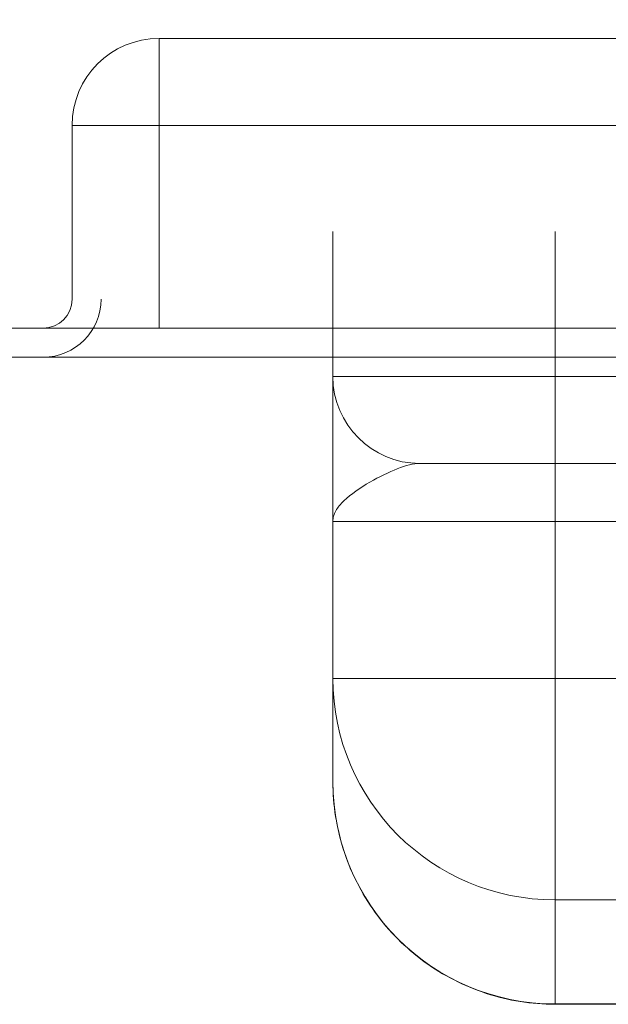
# Model space of a CAD drawing. Units: millimetres. Extents: x 1387 to 2154, y -6419 to -5689.
# Drawn here: x 1530 to 1560, y -5778 to -5727 of the extents above; entities that cross this region are included whole.
import ezdxf

# ---------------------------------------------------------------- set-up
doc = ezdxf.new("R2010")
doc.units = ezdxf.units.MM
doc.header["$LTSCALE"] = 4
doc.layers.add('Kóta (ISO)', color=3, linetype='Continuous', lineweight=25)
doc.layers.add('Obrys', color=7, linetype='Continuous', lineweight=18)
doc.styles.add('Text poznámky (ISO)', font='tahoma.ttf')
doc.dimstyles.new('Výchozí (ISO)', dxfattribs={"dimscale": 2.5, "dimtxt": 3.5, "dimasz": 2.5, "dimexe": 1, "dimexo": 0, "dimgap": 0.762, "dimtad": 1, "dimrnd": 1e-08, "dimtxsty": 'Text poznámky (ISO)', "dimcen": 0.09, "dimdle": 10, "dimclrd": 256, "dimclre": 256, "dimclrt": 256, "dimazin": 2, "dimtfac": 1.001486, "dimtmove": 0, "dimatfit": 3, "dimfxl": 1, "dimtolj": 1, "dimlwd": -1, "dimlwe": -1, "dimarcsym": 0})

# ---------------------------------------------------------------- blocks, each defined once
blk = doc.blocks.new('*D6')
at = {"layer": 'Defpoints', "color": 0}
for p in [(2112.701, -5701.313), (1482.701, -5742.912), (2112.701, -5742.912)]:
    blk.add_point(p, dxfattribs=at)
at = {"layer": 'Kóta (ISO)'}
for p, q in [((1482.701, -5742.912), (1482.701, -5698.813)), ((2112.701, -5742.912), (2112.701, -5698.813)), ((1488.951, -5701.313), (2106.451, -5701.313))]:
    blk.add_line(p, q, dxfattribs=at)
for points in [[(1488.951, -5700.271), (1488.951, -5702.354), (1482.701, -5701.313)], [(2106.451, -5700.271), (2106.451, -5702.354), (2112.701, -5701.313)]]:
    blk.add_solid(points, dxfattribs=at)
at = {"layer": 'Kóta (ISO)', "insert": (1797.701, -5694.85), "char_height": 8.75, "attachment_point": 5, "style": 'Text poznámky (ISO)'}
blk.add_mtext('\\A1;630', dxfattribs=at)

msp = doc.modelspace()

# ---------------------------------------------------------------- linework, layer by layer
at = {"layer": 'Obrys'}
for p, q in [((1537.201, -5732.412), (1537.201, -5727.912)), ((1561.201, -5727.912), (1537.201, -5727.912)), ((1532.701, -5732.412), (1532.701, -5741.412)), ((1532.701, -5732.412), (1537.201, -5732.412)), ((1537.201, -5742.912), (1537.201, -5732.412)), ((1537.201, -5732.412), (1561.201, -5732.412)), ((1546.201, -5745.412), (1546.201, -5737.912)), ((1557.701, -5737.912), (1557.701, -5745.412)), ((2112.701, -5742.912), (1482.701, -5742.912)), ((2112.701, -5744.412), (1482.701, -5744.412)), ((1557.701, -5745.412), (1546.201, -5745.412)), ((1557.701, -5749.912), (1557.701, -5745.412)), ((1557.701, -5745.412), (1561.201, -5745.412)), ((1550.701, -5749.912), (1557.701, -5749.912)), ((1557.701, -5749.912), (1557.701, -5752.912)), ((1561.201, -5749.912), (1557.701, -5749.912)), ((1546.201, -5761.049), (1546.201, -5752.912)), ((1546.201, -5752.912), (1557.701, -5752.912)), ((1557.701, -5752.912), (1557.701, -5761.049)), ((1561.201, -5752.912), (1557.701, -5752.912)), ((1557.701, -5761.049), (1546.201, -5761.049)), ((1546.201, -5766.385), (1546.201, -5761.049)), ((1557.701, -5761.049), (1561.201, -5761.049)), ((1557.701, -5772.505), (1557.701, -5761.049)), ((1561.201, -5772.505), (1557.701, -5772.505)), ((1557.701, -5772.505), (1557.701, -5777.895)), ((1557.701, -5777.912), (1557.701, -5777.895)), ((1561.201, -5777.895), (1557.701, -5777.895)), ((1557.701, -5777.912), (1561.201, -5777.912))]:
    msp.add_line(p, q, dxfattribs=at)
for centre, radius, start, end in [((1537.201, -5732.412), 4.5, 90, 180), ((1531.201, -5741.412), 1.5, 270, 0), ((1550.701, -5745.412), 4.5, 180, 270)]:
    msp.add_arc(centre, radius, start, end, dxfattribs=at)
at = {"layer": 'Obrys', "ltscale": 0.5}
msp.add_arc((1531.201, -5741.412), 3, 270, 0, dxfattribs=at)
at = {"layer": 'Obrys'}
for centre, major_axis, ratio, start_param, end_param in [((1557.701, -5761.049), (-11.5, 0), 0.996195, 0, 1.570796), ((1557.701, -5766.385), (0, -11.51), 0.999165, 4.712389, 6.283185)]:
    msp.add_ellipse(centre, major_axis=major_axis, ratio=ratio, start_param=start_param, end_param=end_param, dxfattribs=at)
for points, knots in [([(1546.201, -5752.912), (1546.201, -5752.685), (1546.201, -5752.458), (1546.201, -5752.005), (1546.201, -5751.779), (1546.201, -5751.106), (1546.201, -5750.663), (1546.201, -5749.369), (1546.201, -5748.557), (1546.201, -5747.842), (1546.201, -5747.135), (1546.201, -5746.532), (1546.201, -5745.669), (1546.201, -5745.515), (1546.201, -5745.412)], [-1.513759, -1.513759, -1.513759, -1.513759, -1.419149, -1.419149, -1.324539, -1.324539, -1.135319, -1.135319, -0.756879, -0.756879, -0.756879, -0.382561, -0.382561, 0, 0, 0, 0]), ([(1550.701, -5749.912), (1550.377, -5749.912), (1549.982, -5750.015), (1549.1, -5750.36), (1548.604, -5750.601), (1548.114, -5750.884), (1547.618, -5751.17), (1547.133, -5751.495), (1546.597, -5752.012), (1546.451, -5752.19), (1546.302, -5752.459), (1546.264, -5752.549), (1546.214, -5752.73), (1546.201, -5752.821), (1546.201, -5752.912)], [0, 0, 0, 0, 0.382561, 0.382561, 0.756879, 0.756879, 0.756879, 1.135319, 1.135319, 1.324539, 1.324539, 1.419149, 1.419149, 1.513759, 1.513759, 1.513759, 1.513759]), ([(1557.701, -5777.912), (1556.495, -5777.912), (1555.289, -5777.72), (1552.996, -5776.973), (1551.909, -5776.417), (1549.96, -5774.995), (1549.099, -5774.131), (1547.685, -5772.178), (1547.133, -5771.089), (1546.391, -5768.796), (1546.201, -5767.591), (1546.201, -5766.385)], [0, 0, 0, 0, 0.314159, 0.314159, 0.628319, 0.628319, 0.942478, 0.942478, 1.256637, 1.256637, 1.570796, 1.570796, 1.570796, 1.570796])]:
    msp.add_open_spline(points, degree=3, knots=knots, dxfattribs=at)

# ---------------------------------------------------------------- dimensions: what is measured, and where the dimension line sits
at = {"layer": 'Kóta (ISO)'}
dim = msp.add_linear_dim(base=(2112.701, -5701.313), p1=(1482.701, -5742.912), p2=(2112.701, -5742.912), dimstyle='Výchozí (ISO)', override={"dimdec": 0, "dimtofl": 0, "dimatfit": 1}, dxfattribs=at)
dim.commit()
dim.dimension.update_dxf_attribs({"geometry": '*D6', "text_midpoint": (1797.701, -5694.85)})

doc.saveas('drawing.dxf')
